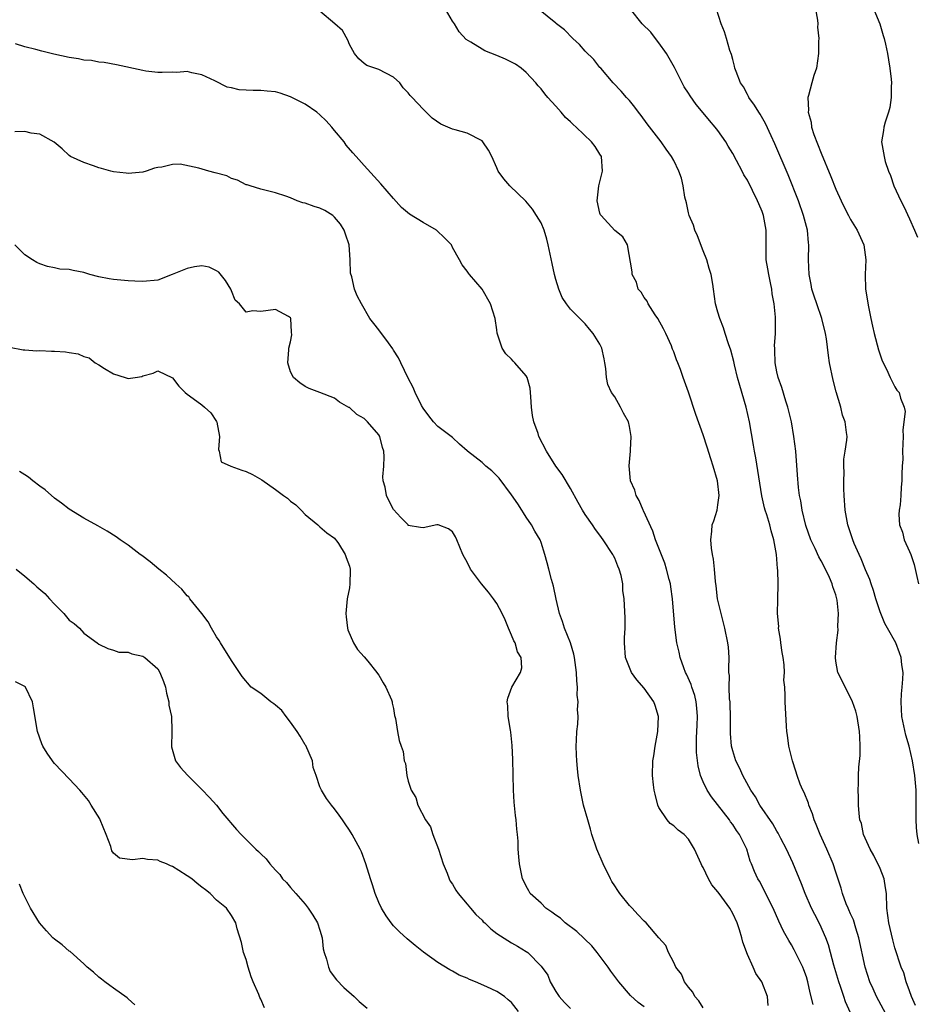
# Model space of a CAD drawing. Units: inches. Extents: x 2547000 to 2550000, y 1539000 to 1542000.
# Drawn here: x 2548906 to 2549028, y 1539340 to 1539474 of the extents above; entities that cross this region are included whole.
import ezdxf

# ---------------------------------------------------------------- set-up
doc = ezdxf.new("R2010")
doc.units = ezdxf.units.IN
doc.header["$MEASUREMENT"] = 0
doc.layers.add('LD25471539_2ft', color=151, linetype='Continuous')

msp = doc.modelspace()

# ---------------------------------------------------------------- linework, layer by layer
at = {"layer": 'LD25471539_2ft'}
for points, elevation in [([(2549021.81, 1539475.81), (2549022.96, 1539473), (2549023.42, 1539471.42), (2549023.57, 1539471), (2549023.75, 1539470.25), (2549024.01, 1539469), (2549024.14, 1539468.14), (2549024.33, 1539467), (2549024.5, 1539465.5), (2549024.54, 1539465), (2549024.5, 1539464.5), (2549024.51, 1539463), (2549024.33, 1539461.67), (2549024.14, 1539461), (2549023.67, 1539459.67), (2549023.52, 1539459), (2549023.48, 1539458.52), (2549023.17, 1539457), (2549023.48, 1539455.48), (2549023.53, 1539455), (2549023.68, 1539454.32), (2549024.13, 1539453), (2549024.41, 1539452.41), (2549024.87, 1539451), (2549025.81, 1539449), (2549026.23, 1539448.23), (2549027, 1539446.55), (2549027.66, 1539445), (2549028.07, 1539444.07)], 8556), ([(2549013.93, 1539339.93), (2549013.53, 1539341.53), (2549013.21, 1539343), (2549013, 1539343.7), (2549012.66, 1539344.66), (2549012.54, 1539345), (2549011.36, 1539347.36), (2549011, 1539348.02), (2549010.61, 1539348.61), (2549009.9, 1539349.9), (2549009.26, 1539351.26), (2549008.48, 1539353), (2549007.95, 1539354.05), (2549007.34, 1539355.34), (2549006.65, 1539356.65), (2549006.41, 1539357), (2549005.96, 1539357.96), (2549005.56, 1539359), (2549005.38, 1539359.38), (2549004.92, 1539361), (2549003.92, 1539363), (2549003.53, 1539363.53), (2549003, 1539364.35), (2549002.72, 1539364.72), (2549002.55, 1539365), (2549000.12, 1539368.12), (2548999.54, 1539369), (2548999, 1539370.16), (2548998.64, 1539371), (2548998.3, 1539372.3), (2548998.11, 1539374.11), (2548998.08, 1539375), (2548998.1, 1539376.1), (2548998.17, 1539377.83), (2548998.25, 1539379), (2548998.16, 1539380.16), (2548998.07, 1539381), (2548997.85, 1539381.85), (2548997.45, 1539383), (2548997.35, 1539383.35), (2548996.75, 1539384.75), (2548996.62, 1539385), (2548996.38, 1539385.62), (2548995.9, 1539387), (2548995.74, 1539387.74), (2548995.43, 1539389), (2548995.14, 1539391.14), (2548994.83, 1539395), (2548994.61, 1539396.61), (2548994.55, 1539397), (2548994.38, 1539397.62), (2548994.04, 1539399), (2548993.8, 1539399.8), (2548992.55, 1539403), (2548992.18, 1539404.18), (2548990.92, 1539406.92), (2548990.86, 1539407), (2548990.33, 1539408.33), (2548989.89, 1539409), (2548989.74, 1539409.74), (2548989.16, 1539411), (2548988.96, 1539413.04), (2548989.15, 1539415), (2548989.14, 1539415.14), (2548989.25, 1539417), (2548989, 1539418.36), (2548988.86, 1539419), (2548988.18, 1539420.18), (2548987.79, 1539421), (2548987, 1539422.37), (2548986.57, 1539423), (2548986.07, 1539424.07), (2548985.87, 1539425), (2548985.78, 1539426.22), (2548985.67, 1539427), (2548985.56, 1539427.56), (2548985.27, 1539429), (2548985, 1539429.52), (2548984.08, 1539431), (2548983.58, 1539431.58), (2548983, 1539432.29), (2548982.26, 1539433), (2548981, 1539434.3), (2548980.44, 1539435), (2548979.86, 1539435.86), (2548979.4, 1539437), (2548979, 1539438.33), (2548978.83, 1539439), (2548978.5, 1539440.5), (2548977.99, 1539443), (2548977.78, 1539443.78), (2548977.42, 1539445), (2548977, 1539445.98), (2548976.41, 1539447), (2548975.86, 1539447.86), (2548974.93, 1539448.94), (2548972.77, 1539451), (2548971.95, 1539451.95), (2548971.21, 1539453), (2548971, 1539453.46), (2548970.35, 1539455), (2548969.87, 1539455.87), (2548969.11, 1539457), (2548969, 1539457.11), (2548967, 1539458.19), (2548965.36, 1539458.64), (2548965, 1539458.72), (2548963.4, 1539459.4), (2548962.22, 1539460.22), (2548961, 1539461.41), (2548959.54, 1539463), (2548959.26, 1539463.26), (2548959, 1539463.63), (2548958.32, 1539464.32), (2548957.87, 1539465), (2548957, 1539465.77), (2548955, 1539466.79), (2548953.35, 1539467.35), (2548953, 1539467.6), (2548952.27, 1539468.27), (2548951.7, 1539469), (2548951, 1539470.2), (2548950.78, 1539470.78), (2548950.08, 1539472.08), (2548949.05, 1539473), (2548947, 1539474.73)], 8568), ([(2549019, 1539338.81), (2549018.3, 1539340.3), (2549018.06, 1539341), (2549017.63, 1539342.37), (2549017.41, 1539343), (2549016.74, 1539345.26), (2549016.27, 1539347), (2549016.02, 1539348.02), (2549015.65, 1539349), (2549014.83, 1539350.83), (2549014.13, 1539352.13), (2549013.71, 1539353), (2549012.84, 1539355), (2549012.33, 1539356.33), (2549011.16, 1539359.16), (2549010.29, 1539361), (2549009.53, 1539362.47), (2549009.18, 1539363.18), (2549009, 1539363.46), (2549008.46, 1539364.46), (2549006.7, 1539367), (2549006.1, 1539368.1), (2549005.47, 1539369), (2549004.38, 1539371), (2549003.97, 1539371.97), (2549003.43, 1539373), (2549003, 1539374.35), (2549002.84, 1539375), (2549002.7, 1539376.69), (2549002.71, 1539377.29), (2549002.7, 1539379), (2549002.66, 1539380.67), (2549002.65, 1539381), (2549002.58, 1539381.42), (2549002.53, 1539383), (2549002.57, 1539384.57), (2549002.5, 1539385), (2549002.46, 1539385.54), (2549002.53, 1539387), (2549002.42, 1539388.42), (2549002.35, 1539389), (2549001.93, 1539391), (2549001.42, 1539393), (2549000.96, 1539395), (2549000.74, 1539396.74), (2549000.65, 1539397.35), (2549000.52, 1539399), (2549000.38, 1539400.38), (2549000.26, 1539401), (2549000.14, 1539401.86), (2549000.02, 1539403), (2549000.16, 1539404.16), (2549000.23, 1539405), (2549000.43, 1539405.58), (2549000.88, 1539407), (2549001, 1539407.75), (2549001.15, 1539409), (2549000.92, 1539411), (2549000.36, 1539413), (2549000.04, 1539413.96), (2548999.56, 1539415.56), (2548999, 1539417.25), (2548998, 1539420), (2548997, 1539423.03), (2548996.28, 1539425), (2548995.92, 1539426.08), (2548995.57, 1539427), (2548995.39, 1539427.39), (2548995, 1539428.48), (2548994.85, 1539428.85), (2548994.81, 1539429), (2548994.68, 1539429.32), (2548993.92, 1539431), (2548993.61, 1539431.61), (2548992.85, 1539433), (2548992.5, 1539433.5), (2548991.53, 1539435), (2548991.38, 1539435.38), (2548991, 1539435.89), (2548990.57, 1539436.57), (2548990.19, 1539437), (2548989.95, 1539437.95), (2548989.35, 1539439), (2548989.36, 1539439.36), (2548988.75, 1539443), (2548988.08, 1539444.08), (2548987, 1539444.94), (2548985.14, 1539447), (2548985.08, 1539447.08), (2548985, 1539447.31), (2548984.61, 1539449), (2548984.85, 1539451), (2548985.35, 1539453), (2548985.19, 1539455), (2548985, 1539455.34), (2548984.34, 1539456.34), (2548983.87, 1539457), (2548981.75, 1539459), (2548981.35, 1539459.35), (2548981, 1539459.71), (2548980.31, 1539460.31), (2548979.73, 1539461), (2548979, 1539461.83), (2548977.93, 1539463), (2548977.5, 1539463.5), (2548977, 1539464.17), (2548976.6, 1539464.6), (2548976.3, 1539465), (2548975, 1539466.41), (2548974.32, 1539467), (2548973.52, 1539467.52), (2548973, 1539467.81), (2548972.19, 1539468.19), (2548971, 1539468.72), (2548969.36, 1539469.36), (2548969, 1539469.56), (2548967.47, 1539470.53), (2548966.87, 1539470.88), (2548965.91, 1539471.91), (2548965.27, 1539473), (2548965, 1539473.38), (2548964.04, 1539475)], 8566), ([(2549024.66, 1539337), (2549022.52, 1539341), (2549022.04, 1539342.04), (2549021.62, 1539343), (2549020.96, 1539345), (2549020.13, 1539349), (2549019.7, 1539350.3), (2549019.41, 1539351.41), (2549019, 1539352.25), (2549018.78, 1539352.78), (2549018.66, 1539353), (2549018.4, 1539353.6), (2549017.92, 1539355), (2549017.74, 1539355.74), (2549017, 1539357.87), (2549016.64, 1539359), (2549015.78, 1539361), (2549014.86, 1539363), (2549014.34, 1539364.34), (2549014.06, 1539365), (2549013.82, 1539365.82), (2549013.33, 1539367), (2549013.27, 1539367.27), (2549012.68, 1539368.68), (2549012.5, 1539369), (2549012.15, 1539369.85), (2549011.73, 1539371), (2549011.59, 1539371.59), (2549011.1, 1539373), (2549010.63, 1539375), (2549010.46, 1539376.46), (2549010.35, 1539377), (2549010.29, 1539377.71), (2549010.11, 1539381), (2549010.14, 1539381.86), (2549010.06, 1539383), (2549009.95, 1539383.95), (2549010.01, 1539385), (2549009.97, 1539386.03), (2549009.84, 1539387), (2549009.71, 1539387.71), (2549009.54, 1539389), (2549009.49, 1539389.49), (2549009.23, 1539391), (2549009.24, 1539391.24), (2549009.09, 1539393), (2549009.13, 1539394.87), (2549009.19, 1539397), (2549009.12, 1539398.88), (2549009.08, 1539399.08), (2549008.93, 1539401), (2549008.6, 1539403), (2549008.22, 1539404.22), (2549008.02, 1539405), (2549007.62, 1539406.38), (2549007.4, 1539407), (2549007.31, 1539407.31), (2549006.96, 1539408.96), (2549006.12, 1539414.12), (2549005.96, 1539415), (2549005.84, 1539415.84), (2549005.3, 1539419), (2549004.81, 1539421), (2549003.95, 1539423.95), (2549003.67, 1539425), (2549003.26, 1539426.74), (2549003.17, 1539427.17), (2549002.74, 1539428.74), (2549002.44, 1539429.56), (2549001.96, 1539431), (2549001.75, 1539431.75), (2549001.24, 1539433), (2549001, 1539433.9), (2549000.68, 1539435), (2549000.41, 1539437), (2549000.33, 1539437.67), (2549000.09, 1539439), (2548999.82, 1539439.82), (2548999.5, 1539441), (2548999, 1539442.18), (2548998.25, 1539444.25), (2548997.87, 1539445), (2548997.67, 1539445.67), (2548997.09, 1539447), (2548997, 1539447.37), (2548996.72, 1539448.72), (2548996.53, 1539449.47), (2548996.28, 1539451), (2548996.06, 1539452.06), (2548995.71, 1539453), (2548995, 1539454.44), (2548994.7, 1539455), (2548993.98, 1539455.98), (2548993.28, 1539457), (2548991.42, 1539459.42), (2548990.58, 1539460.58), (2548990.23, 1539461), (2548989.71, 1539461.71), (2548989, 1539462.58), (2548988.58, 1539463), (2548987.87, 1539463.87), (2548986.78, 1539465), (2548985.1, 1539467), (2548985, 1539467.1), (2548984.16, 1539468.16), (2548983, 1539469.29), (2548982.2, 1539470.2), (2548981.32, 1539471), (2548980.2, 1539472.2), (2548979.1, 1539473), (2548979, 1539473.1), (2548976.67, 1539475)], 8564), ([(2549027.82, 1539339.82), (2549027.28, 1539341), (2549027, 1539341.8), (2549026.54, 1539343), (2549026.21, 1539344.21), (2549025.86, 1539345), (2549025, 1539347.61), (2549024.71, 1539348.71), (2549024.17, 1539351), (2549023.93, 1539353), (2549023.86, 1539355), (2549023.75, 1539355.75), (2549023.54, 1539357), (2549023, 1539358.37), (2549022.15, 1539360.15), (2549021.64, 1539361), (2549020.75, 1539363), (2549020.48, 1539364.48), (2549020.27, 1539365), (2549020.14, 1539365.86), (2549020.08, 1539367), (2549020.07, 1539368.07), (2549020.03, 1539369), (2549020.06, 1539369.94), (2549020.07, 1539371), (2549020.12, 1539372.12), (2549020.28, 1539373.72), (2549020.31, 1539375), (2549020.24, 1539376.24), (2549020.22, 1539377), (2549019.91, 1539379), (2549019.73, 1539379.73), (2549019.27, 1539381), (2549019, 1539381.6), (2549018.24, 1539383), (2549017.87, 1539383.87), (2549017.28, 1539385), (2549017, 1539386.54), (2549016.93, 1539387), (2549017.07, 1539389), (2549017.29, 1539390.71), (2549017.25, 1539391.25), (2549017.35, 1539393), (2549017.19, 1539394.81), (2549017.15, 1539395), (2549017, 1539395.53), (2549016.6, 1539396.6), (2549016.52, 1539397), (2549016.13, 1539397.87), (2549015.59, 1539399), (2549015, 1539400.12), (2549014.67, 1539400.67), (2549014.18, 1539401.82), (2549013.61, 1539403), (2549012.94, 1539404.94), (2549012.44, 1539407), (2549012.26, 1539408.26), (2549012.06, 1539409), (2549011.92, 1539410.08), (2549011.81, 1539411.81), (2549011.56, 1539415), (2549011.31, 1539417), (2549010.96, 1539419), (2549010.48, 1539421), (2549010.22, 1539421.78), (2549009.66, 1539423.66), (2549009.17, 1539425), (2549009, 1539425.8), (2549008.77, 1539427), (2549008.73, 1539428.73), (2549008.7, 1539429), (2549008.69, 1539429.31), (2549008.8, 1539431), (2549008.81, 1539433.2), (2549008.64, 1539435), (2549008.36, 1539436.36), (2549008.31, 1539437), (2549008.14, 1539437.86), (2549007.89, 1539439), (2549007.78, 1539439.78), (2549007.56, 1539441), (2549007.53, 1539443.53), (2549007.55, 1539445), (2549007.19, 1539447), (2549007, 1539447.53), (2549006.56, 1539448.56), (2549006.39, 1539449), (2549005, 1539451.79), (2549004.52, 1539452.52), (2549004.29, 1539453), (2549003.54, 1539454.46), (2549003, 1539455.43), (2549002.41, 1539456.41), (2549002.08, 1539457), (2549001, 1539458.51), (2549000.62, 1539459), (2548999.87, 1539459.87), (2548999, 1539460.94), (2548998.04, 1539462.04), (2548997.22, 1539463.22), (2548997, 1539463.59), (2548996.44, 1539464.44), (2548995.09, 1539467.09), (2548994.03, 1539469), (2548993, 1539470.44), (2548992.55, 1539471), (2548991.89, 1539471.89), (2548990.71, 1539473), (2548989.14, 1539475)], 8562), ([(2549028.24, 1539361.76), (2549028.03, 1539363), (2549027.94, 1539363.94), (2549027.9, 1539365), (2549027.9, 1539367.9), (2549027.87, 1539369), (2549027.72, 1539371), (2549027.41, 1539373), (2549026.93, 1539375), (2549026.48, 1539376.48), (2549025.94, 1539379), (2549025.84, 1539381), (2549025.91, 1539382.09), (2549026.01, 1539383), (2549026.1, 1539384.1), (2549026.12, 1539385), (2549025.96, 1539386.04), (2549025.86, 1539387), (2549025.65, 1539387.65), (2549025.13, 1539389), (2549024.01, 1539391), (2549023.64, 1539391.64), (2549023.08, 1539393), (2549023, 1539393.21), (2549022.44, 1539395), (2549022.12, 1539396.12), (2549021.8, 1539397), (2549021.61, 1539397.61), (2549021, 1539398.93), (2549020.43, 1539400.43), (2549020.14, 1539401), (2549019.5, 1539402.5), (2549019.3, 1539403), (2549018.73, 1539404.73), (2549018.62, 1539405), (2549018.25, 1539407), (2549018.12, 1539409), (2549018.08, 1539409.92), (2549018.06, 1539411), (2549018.11, 1539412.11), (2549018.08, 1539413), (2549018.09, 1539413.91), (2549018.28, 1539415), (2549018.49, 1539416.49), (2549018.51, 1539417), (2549018.46, 1539417.54), (2549018.28, 1539419), (2549017.92, 1539419.92), (2549017.66, 1539421), (2549017.05, 1539423.05), (2549016.64, 1539424.64), (2549016.15, 1539427), (2549015.98, 1539427.98), (2549015.72, 1539430.28), (2549015.59, 1539431), (2549015.1, 1539433), (2549014.4, 1539435), (2549014.07, 1539436.07), (2549013.76, 1539437), (2549013.65, 1539437.65), (2549013.36, 1539439), (2549013.29, 1539441), (2549013.33, 1539443), (2549013.28, 1539443.28), (2549013.15, 1539445), (2549012.63, 1539447), (2549011.91, 1539449), (2549010.51, 1539452.51), (2549008.71, 1539456.71), (2549008.2, 1539457.8), (2549007.46, 1539459.46), (2549006.73, 1539460.73), (2549006.54, 1539461), (2549005.97, 1539461.97), (2549005.21, 1539463), (2549005.15, 1539463.15), (2549005, 1539463.41), (2549004.45, 1539464.45), (2549004.07, 1539465), (2549003.46, 1539466.54), (2549003.31, 1539467), (2549003.27, 1539467.27), (2549003, 1539468.16), (2549002.83, 1539468.83), (2549002.63, 1539469.37), (2549002.16, 1539471), (2549001.91, 1539471.91), (2549001.42, 1539473), (2549000.81, 1539475)], 8560), ([(2549014.24, 1539475), (2549014.52, 1539473.48), (2549014.54, 1539473), (2549014.53, 1539472.53), (2549014.67, 1539471), (2549014.65, 1539470.65), (2549014.64, 1539469), (2549014.36, 1539467), (2549014.02, 1539465.98), (2549013.72, 1539465), (2549013.3, 1539463.3), (2549013.19, 1539463), (2549013.3, 1539461.3), (2549013.24, 1539461), (2549013.67, 1539459.67), (2549013.71, 1539459), (2549014.03, 1539457.97), (2549015, 1539455.45), (2549016.31, 1539452.31), (2549017, 1539450.58), (2549017.72, 1539449), (2549018.13, 1539448.13), (2549018.72, 1539447), (2549019, 1539446.47), (2549019.91, 1539445), (2549020.8, 1539443), (2549021.06, 1539441), (2549020.97, 1539439), (2549021.04, 1539437), (2549021.41, 1539434.59), (2549021.74, 1539433), (2549021.99, 1539431.99), (2549022.2, 1539431), (2549022.79, 1539428.79), (2549023, 1539428.08), (2549023.27, 1539427.27), (2549023.86, 1539426.14), (2549024.37, 1539425), (2549025, 1539423.74), (2549025.29, 1539423.29), (2549025.57, 1539423), (2549025.78, 1539422.22), (2549026.25, 1539421), (2549026.38, 1539420.38), (2549026.09, 1539417.91), (2549026.13, 1539417), (2549026.06, 1539415), (2549026.08, 1539413.92), (2549025.98, 1539413), (2549025.93, 1539411.93), (2549025.93, 1539411), (2549025.87, 1539410.13), (2549025.82, 1539409), (2549025.72, 1539407.72), (2549025.6, 1539407), (2549025.56, 1539406.44), (2549025.64, 1539405), (2549026.03, 1539404.03), (2549026.27, 1539403), (2549027, 1539401.42), (2549027.17, 1539401), (2549027.63, 1539399.63), (2549028, 1539398), (2549028.19, 1539397)], 8558), ([(2549007.81, 1539339.81), (2549007.72, 1539341), (2549006.95, 1539343), (2549006.16, 1539344.16), (2549005.8, 1539345), (2549005, 1539346.73), (2549004.37, 1539348.37), (2549004.24, 1539349), (2549003.93, 1539350.07), (2549003.61, 1539351), (2549003, 1539352.29), (2549002.62, 1539353), (2549001.15, 1539355), (2549001, 1539355.24), (2549000.19, 1539356.19), (2548999.7, 1539357), (2548999, 1539358.53), (2548998.81, 1539358.81), (2548998.72, 1539359), (2548997.83, 1539361), (2548997, 1539362.39), (2548996.44, 1539363), (2548995.6, 1539363.6), (2548995, 1539364.18), (2548994.51, 1539364.51), (2548994.13, 1539365), (2548993, 1539366.67), (2548992.86, 1539367), (2548992.47, 1539368.47), (2548992.35, 1539369), (2548992.24, 1539369.76), (2548992.12, 1539371), (2548992.17, 1539373), (2548992.32, 1539373.68), (2548992.48, 1539375), (2548992.85, 1539377), (2548992.95, 1539379), (2548992.5, 1539380.5), (2548992.3, 1539381), (2548991, 1539382.87), (2548989.99, 1539383.99), (2548989.27, 1539385), (2548989, 1539385.64), (2548988.46, 1539387), (2548988.32, 1539389), (2548988.33, 1539389.67), (2548988.4, 1539391), (2548988.41, 1539392.41), (2548988.28, 1539395), (2548988.12, 1539396.12), (2548988.09, 1539397), (2548987.87, 1539398.13), (2548987.62, 1539399), (2548987.42, 1539399.42), (2548987, 1539400.51), (2548986.83, 1539400.83), (2548986.76, 1539401), (2548985.45, 1539403), (2548985, 1539403.6), (2548984.37, 1539404.37), (2548983.97, 1539405), (2548983, 1539406.41), (2548982.64, 1539407), (2548982.06, 1539408.06), (2548981, 1539409.94), (2548979.85, 1539411.85), (2548979.03, 1539413), (2548977.75, 1539415), (2548976.72, 1539417), (2548976.6, 1539417.4), (2548976.04, 1539419), (2548975.85, 1539419.85), (2548975.73, 1539421), (2548975.6, 1539422.4), (2548975.55, 1539423.55), (2548975.12, 1539425), (2548975, 1539425.22), (2548973.44, 1539427), (2548973.22, 1539427.22), (2548973, 1539427.5), (2548972.21, 1539428.21), (2548971.71, 1539429), (2548971.11, 1539430.89), (2548971.05, 1539431.05), (2548971, 1539431.47), (2548970.77, 1539433), (2548970.17, 1539435), (2548969, 1539437.02), (2548967.29, 1539439), (2548967.16, 1539439.16), (2548967, 1539439.43), (2548966.3, 1539440.3), (2548965.95, 1539441), (2548965, 1539442.64), (2548964.84, 1539443), (2548963.94, 1539443.94), (2548962.83, 1539445), (2548961, 1539446.04), (2548959.18, 1539447.18), (2548958.09, 1539448.09), (2548957, 1539449.3), (2548955.29, 1539451.29), (2548953, 1539453.79), (2548951.94, 1539455), (2548951.49, 1539455.49), (2548950.55, 1539456.55), (2548950.29, 1539457), (2548949, 1539458.51), (2548948.63, 1539459), (2548947.85, 1539459.85), (2548947, 1539460.66), (2548946.59, 1539461), (2548945, 1539462.12), (2548943.18, 1539463), (2548943, 1539463.11), (2548941.6, 1539463.6), (2548941, 1539463.78), (2548939.86, 1539463.86), (2548939, 1539463.95), (2548937.94, 1539463.94), (2548936.07, 1539464.07), (2548935, 1539464.33), (2548934.42, 1539464.42), (2548932.75, 1539465.25), (2548931, 1539466.09), (2548929.63, 1539466.37), (2548929, 1539466.53), (2548927.58, 1539466.42), (2548927, 1539466.44), (2548925.61, 1539466.39), (2548925, 1539466.4), (2548923.4, 1539466.6), (2548923, 1539466.66), (2548919.42, 1539467.42), (2548917.75, 1539467.75), (2548917, 1539467.82), (2548916.01, 1539468.01), (2548915, 1539468.08), (2548914.24, 1539468.24), (2548913, 1539468.42), (2548910.9, 1539468.9), (2548909.29, 1539469.29), (2548908.48, 1539469.52), (2548907, 1539469.88), (2548905.7, 1539470.3)], 8570), ([(2548999, 1539339.46), (2548998.43, 1539340.43), (2548997.88, 1539341), (2548997.6, 1539341.6), (2548997, 1539342.3), (2548996.45, 1539343), (2548996.04, 1539344.04), (2548995.27, 1539345), (2548995, 1539345.62), (2548994.3, 1539347), (2548993.94, 1539347.94), (2548993, 1539348.98), (2548991.25, 1539351), (2548991, 1539351.22), (2548990.13, 1539352.13), (2548989.36, 1539353), (2548989, 1539353.38), (2548987.69, 1539355), (2548987.4, 1539355.4), (2548987, 1539356.04), (2548986.61, 1539356.61), (2548986.42, 1539357), (2548985.43, 1539359), (2548984.59, 1539361), (2548983.91, 1539363), (2548983.73, 1539363.73), (2548983.34, 1539365), (2548982.78, 1539367), (2548982.36, 1539369), (2548982.06, 1539371), (2548981.95, 1539371.95), (2548981.85, 1539373), (2548981.81, 1539373.81), (2548981.78, 1539375), (2548981.8, 1539375.8), (2548981.88, 1539377), (2548982.01, 1539377.99), (2548982.02, 1539379), (2548981.95, 1539379.95), (2548982.04, 1539381), (2548981.92, 1539381.92), (2548981.96, 1539383), (2548981.85, 1539383.85), (2548981.81, 1539385), (2548981.53, 1539387), (2548981.45, 1539387.45), (2548980.99, 1539388.99), (2548980.19, 1539391), (2548979.9, 1539391.9), (2548979.5, 1539393), (2548979.06, 1539394.94), (2548978.7, 1539396.7), (2548978.41, 1539397.59), (2548978.05, 1539399), (2548977.85, 1539399.85), (2548977.54, 1539401), (2548977, 1539402.64), (2548976.87, 1539403), (2548976.16, 1539404.17), (2548975.71, 1539405), (2548975, 1539406.05), (2548974.63, 1539406.63), (2548974.41, 1539407), (2548973.85, 1539407.85), (2548973, 1539409.11), (2548971.34, 1539411.34), (2548970.35, 1539412.35), (2548969.5, 1539413), (2548969, 1539413.48), (2548967.05, 1539415), (2548967, 1539415.06), (2548965.96, 1539415.96), (2548965, 1539416.87), (2548963, 1539418.35), (2548962.41, 1539419), (2548961.79, 1539419.79), (2548961, 1539420.83), (2548960.8, 1539421.2), (2548959.93, 1539423), (2548959.66, 1539423.66), (2548959, 1539424.92), (2548957.99, 1539427), (2548957.66, 1539427.66), (2548957, 1539428.72), (2548956.91, 1539428.91), (2548956.29, 1539429.71), (2548955, 1539431.48), (2548954.33, 1539432.33), (2548953.76, 1539433), (2548952.63, 1539435), (2548952.08, 1539436.08), (2548951.69, 1539437), (2548951.32, 1539438.68), (2548951.15, 1539439.15), (2548951.13, 1539441), (2548950.96, 1539443), (2548950.47, 1539444.47), (2548950.32, 1539445), (2548949.81, 1539445.81), (2548949, 1539446.79), (2548948.75, 1539447), (2548947.68, 1539447.68), (2548947, 1539447.99), (2548946.22, 1539448.22), (2548945, 1539448.67), (2548944.71, 1539448.71), (2548943.94, 1539449), (2548943, 1539449.4), (2548942.38, 1539449.62), (2548941, 1539450.08), (2548939, 1539450.55), (2548937.53, 1539451), (2548937.14, 1539451.14), (2548937, 1539451.15), (2548935.81, 1539451.81), (2548935, 1539452), (2548934.36, 1539452.36), (2548932.79, 1539452.79), (2548931.95, 1539453), (2548930.58, 1539453.42), (2548928.06, 1539453.94), (2548927, 1539453.92), (2548925.57, 1539453.57), (2548925, 1539453.53), (2548924.58, 1539453.42), (2548923.43, 1539453), (2548923, 1539452.88), (2548921, 1539452.68), (2548920.73, 1539452.73), (2548919, 1539452.91), (2548918.65, 1539453), (2548917.38, 1539453.38), (2548917, 1539453.46), (2548916.28, 1539453.72), (2548915, 1539454.19), (2548913.19, 1539455), (2548913, 1539455.15), (2548912.03, 1539456.03), (2548910.95, 1539456.95), (2548909, 1539458.05), (2548907.85, 1539458.15), (2548907, 1539458.38), (2548905.64, 1539458.36)], 8572), ([(2548991, 1539339.6), (2548990.19, 1539340.19), (2548989.14, 1539341.14), (2548987.54, 1539343), (2548986.46, 1539344.46), (2548986.13, 1539345), (2548984.63, 1539347), (2548983.88, 1539347.88), (2548981.86, 1539349.86), (2548980.29, 1539351), (2548979.64, 1539351.64), (2548979, 1539352.07), (2548978.48, 1539352.48), (2548977.65, 1539353), (2548977, 1539353.67), (2548975.53, 1539355), (2548975.35, 1539355.35), (2548975, 1539355.98), (2548974.67, 1539356.67), (2548974.5, 1539357), (2548974.07, 1539359), (2548973.97, 1539359.97), (2548973.92, 1539361), (2548973.91, 1539362.09), (2548973.83, 1539363), (2548973.72, 1539363.72), (2548973.64, 1539365), (2548973.56, 1539365.56), (2548973.38, 1539367.38), (2548973.28, 1539369), (2548973.18, 1539373.18), (2548973.1, 1539375.1), (2548972.91, 1539376.91), (2548972.85, 1539377.15), (2548972.56, 1539379), (2548972.48, 1539380.48), (2548972.41, 1539381), (2548972.51, 1539381.49), (2548973.03, 1539383), (2548974.22, 1539385), (2548974.38, 1539385.62), (2548974.32, 1539387), (2548973.81, 1539387.81), (2548973.48, 1539389), (2548973.3, 1539389.3), (2548973, 1539390.05), (2548972.57, 1539391), (2548972.12, 1539392.12), (2548971.75, 1539393), (2548971, 1539394.33), (2548970.54, 1539395), (2548969.87, 1539395.87), (2548968.92, 1539397), (2548967.43, 1539399), (2548967, 1539399.94), (2548966.6, 1539400.6), (2548966.38, 1539401), (2548965.58, 1539403), (2548965.4, 1539403.4), (2548965, 1539404.05), (2548964.46, 1539404.46), (2548963.07, 1539405), (2548963, 1539405.02), (2548962.85, 1539405), (2548961, 1539404.62), (2548960.66, 1539404.66), (2548959, 1539404.95), (2548958.97, 1539405), (2548958, 1539406), (2548957, 1539407.12), (2548956.34, 1539408.34), (2548956.04, 1539409), (2548955.87, 1539410.13), (2548955.61, 1539411), (2548955.55, 1539411.55), (2548955.67, 1539413), (2548955.73, 1539414.27), (2548955.67, 1539415), (2548955.51, 1539415.51), (2548955.14, 1539417), (2548955, 1539417.23), (2548953.45, 1539419), (2548953, 1539419.47), (2548952.01, 1539420.01), (2548951, 1539420.93), (2548950.94, 1539420.94), (2548949.65, 1539421.65), (2548949, 1539422.2), (2548947, 1539423), (2548945.54, 1539423.54), (2548945, 1539423.81), (2548944.29, 1539424.29), (2548943.41, 1539425), (2548943, 1539425.79), (2548942.65, 1539427), (2548942.77, 1539428.77), (2548942.8, 1539429), (2548943, 1539429.86), (2548943.19, 1539430.81), (2548943.16, 1539431.16), (2548943.08, 1539433), (2548943, 1539433.13), (2548942.73, 1539433.27), (2548941, 1539434.25), (2548939, 1539433.96), (2548937.93, 1539434.07), (2548937, 1539433.87), (2548936.08, 1539435), (2548935.52, 1539435.52), (2548935, 1539436.76), (2548934.92, 1539437), (2548934.19, 1539438.19), (2548933.29, 1539439.29), (2548933, 1539439.5), (2548931.97, 1539439.97), (2548931, 1539440.18), (2548930.01, 1539440.01), (2548929, 1539439.81), (2548926.97, 1539438.97), (2548925, 1539438.24), (2548923, 1539438.04), (2548921.92, 1539438.08), (2548921, 1539438.14), (2548919, 1539438.33), (2548918.41, 1539438.41), (2548917, 1539438.69), (2548915.81, 1539439), (2548915, 1539439.25), (2548913.52, 1539439.52), (2548913, 1539439.69), (2548911.73, 1539439.73), (2548911, 1539439.91), (2548910.07, 1539440.07), (2548909, 1539440.43), (2548908.62, 1539440.62), (2548908, 1539441), (2548907, 1539441.66), (2548905.6, 1539443)], 8574), ([(2548904.89, 1539429.11), (2548906.75, 1539428.75), (2548907, 1539428.75), (2548908.62, 1539428.62), (2548909, 1539428.66), (2548910.58, 1539428.58), (2548911, 1539428.58), (2548912.49, 1539428.49), (2548913, 1539428.4), (2548914.23, 1539428.23), (2548915, 1539427.88), (2548915.69, 1539427.69), (2548916.52, 1539427), (2548917, 1539426.72), (2548917.78, 1539426.22), (2548919, 1539425.52), (2548920.58, 1539425), (2548921, 1539424.9), (2548921.93, 1539425), (2548922.84, 1539425.16), (2548923, 1539425.23), (2548924.38, 1539425.62), (2548925, 1539425.9), (2548927, 1539424.98), (2548927.85, 1539423.85), (2548928.71, 1539423), (2548929, 1539422.74), (2548929.83, 1539422.17), (2548931, 1539421.3), (2548931.37, 1539421), (2548932.2, 1539420.2), (2548933, 1539419.06), (2548933.04, 1539418.96), (2548933.4, 1539417), (2548933.24, 1539415.24), (2548933.34, 1539415), (2548933.59, 1539413.59), (2548934.94, 1539413), (2548936.42, 1539412.42), (2548937, 1539412.28), (2548937.85, 1539411.85), (2548939.11, 1539411.11), (2548941, 1539409.82), (2548942.08, 1539409), (2548942.63, 1539408.63), (2548943, 1539408.25), (2548943.74, 1539407.74), (2548944.48, 1539407), (2548945, 1539406.43), (2548946.74, 1539405), (2548947, 1539404.74), (2548947.93, 1539403.93), (2548949, 1539403.23), (2548949.09, 1539403.09), (2548949.18, 1539403), (2548949.52, 1539402.48), (2548950.42, 1539401), (2548950.57, 1539400.57), (2548951, 1539399.43), (2548951.1, 1539399), (2548951.11, 1539398.89), (2548951.08, 1539397), (2548951, 1539396.48), (2548950.7, 1539395), (2548950.51, 1539393), (2548950.55, 1539392.55), (2548950.74, 1539391), (2548950.79, 1539390.79), (2548951.55, 1539389), (2548952.1, 1539388.1), (2548953, 1539387.09), (2548953.5, 1539386.5), (2548954.75, 1539385), (2548954.84, 1539384.84), (2548955, 1539384.63), (2548955.57, 1539383.57), (2548955.95, 1539383), (2548956.71, 1539381.29), (2548956.81, 1539381), (2548956.83, 1539380.83), (2548957, 1539380.1), (2548957.13, 1539379.13), (2548957.28, 1539378.72), (2548957.51, 1539377), (2548957.75, 1539375.75), (2548958.04, 1539375), (2548958.28, 1539374.28), (2548958.45, 1539373), (2548958.64, 1539372.64), (2548958.79, 1539371), (2548959, 1539370.22), (2548959.37, 1539369), (2548960.01, 1539368.01), (2548960.27, 1539367), (2548961.33, 1539365), (2548962.02, 1539364.02), (2548962.33, 1539363), (2548963.08, 1539361), (2548963.73, 1539359), (2548964.26, 1539357.74), (2548964.53, 1539357), (2548964.69, 1539356.69), (2548965, 1539356.24), (2548965.46, 1539355.46), (2548965.76, 1539355), (2548967, 1539353.53), (2548967.43, 1539353), (2548968.16, 1539352.16), (2548969, 1539351.36), (2548969.17, 1539351.17), (2548969.36, 1539351), (2548970.19, 1539350.19), (2548971, 1539349.57), (2548973, 1539348.29), (2548973.83, 1539347.83), (2548975, 1539347.14), (2548975.21, 1539347), (2548977, 1539345.13), (2548977.92, 1539343.92), (2548978.25, 1539343), (2548979, 1539341.7), (2548979.46, 1539341), (2548980.2, 1539340.2), (2548981, 1539339.41)], 8576), ([(2548973.95, 1539339), (2548973, 1539340.2), (2548972.55, 1539340.55), (2548972.05, 1539341), (2548971, 1539341.68), (2548969.67, 1539342.33), (2548968.1, 1539343), (2548967.31, 1539343.31), (2548967, 1539343.5), (2548965.91, 1539343.91), (2548965, 1539344.47), (2548964.63, 1539344.64), (2548963, 1539345.65), (2548961.05, 1539347.05), (2548959.92, 1539347.92), (2548958.84, 1539348.84), (2548957.79, 1539349.79), (2548957, 1539350.63), (2548956.68, 1539351), (2548955.98, 1539351.98), (2548955.35, 1539353), (2548955, 1539353.78), (2548954.49, 1539355), (2548954.15, 1539356.15), (2548953.85, 1539357), (2548953.24, 1539359), (2548952.63, 1539360.63), (2548952.45, 1539361), (2548951.39, 1539363), (2548951, 1539363.6), (2548950.44, 1539364.44), (2548950.08, 1539365), (2548949.61, 1539365.61), (2548949, 1539366.48), (2548948.6, 1539367), (2548947.88, 1539367.88), (2548947.23, 1539369), (2548947, 1539369.49), (2548946.5, 1539371), (2548946.11, 1539372.11), (2548945.98, 1539373), (2548945.08, 1539375.08), (2548945, 1539375.18), (2548944.34, 1539376.34), (2548943.91, 1539377), (2548943, 1539378.26), (2548942.43, 1539379), (2548941.85, 1539379.85), (2548941, 1539380.54), (2548940.74, 1539380.74), (2548940.33, 1539381), (2548939, 1539382.12), (2548937.66, 1539383), (2548936.45, 1539384.45), (2548935, 1539386.62), (2548933.52, 1539389), (2548933.34, 1539389.34), (2548933, 1539389.82), (2548932.31, 1539391), (2548931.85, 1539391.85), (2548930.97, 1539393), (2548929.37, 1539395), (2548929.23, 1539395.23), (2548929, 1539395.4), (2548928.28, 1539396.28), (2548927.44, 1539397), (2548926.2, 1539398.2), (2548925.15, 1539399), (2548923.99, 1539399.99), (2548922.85, 1539400.85), (2548922.63, 1539401), (2548921, 1539402.25), (2548919.91, 1539403), (2548919.38, 1539403.38), (2548918.16, 1539404.16), (2548916.9, 1539404.9), (2548915, 1539405.94), (2548913, 1539407.14), (2548911.97, 1539407.97), (2548911, 1539408.66), (2548909.75, 1539409.75), (2548909, 1539410.25), (2548908.06, 1539411), (2548907.48, 1539411.48), (2548907, 1539411.81), (2548906.25, 1539412.25)], 8578), ([(2548905.79, 1539399), (2548907, 1539398.07), (2548908.22, 1539397), (2548908.61, 1539396.61), (2548909.69, 1539395.69), (2548910.34, 1539395), (2548911, 1539394.25), (2548912.28, 1539393), (2548913, 1539392.1), (2548913.65, 1539391.65), (2548914.38, 1539391), (2548915, 1539390.3), (2548916.78, 1539389), (2548917, 1539388.81), (2548918.22, 1539388.22), (2548919, 1539388.02), (2548919.75, 1539387.75), (2548921, 1539387.74), (2548921.5, 1539387.5), (2548923, 1539387.2), (2548923.25, 1539387), (2548925, 1539385.5), (2548925.29, 1539385), (2548925.78, 1539383.78), (2548926.05, 1539383), (2548926.18, 1539382.18), (2548926.53, 1539381), (2548926.53, 1539380.53), (2548926.87, 1539379), (2548926.93, 1539377.07), (2548926.9, 1539376.9), (2548926.86, 1539375), (2548926.88, 1539374.88), (2548927.43, 1539373), (2548928.1, 1539372.1), (2548929.04, 1539371.04), (2548930.05, 1539370.05), (2548931, 1539369.13), (2548932.01, 1539368.01), (2548932.96, 1539367), (2548933.86, 1539365.86), (2548935.69, 1539363.69), (2548936.31, 1539363), (2548937, 1539362.34), (2548938.3, 1539361), (2548938.69, 1539360.69), (2548939, 1539360.36), (2548939.7, 1539359.7), (2548940.21, 1539359), (2548941, 1539358.14), (2548941.56, 1539357.56), (2548941.95, 1539357), (2548942.48, 1539356.49), (2548943, 1539355.82), (2548943.4, 1539355.4), (2548943.73, 1539355), (2548945, 1539353.56), (2548945.43, 1539353), (2548946.06, 1539352.06), (2548946.67, 1539351), (2548947, 1539350), (2548947.31, 1539349), (2548947.47, 1539347.47), (2548947.6, 1539347), (2548947.92, 1539346.08), (2548948.15, 1539345), (2548948.42, 1539344.42), (2548949.28, 1539343.28), (2548950.26, 1539342.26), (2548951.67, 1539341), (2548952.35, 1539340.35), (2548953.42, 1539339.42)], 8580), ([(2548939.47, 1539339.47), (2548939, 1539340.64), (2548938.87, 1539340.87), (2548938.7, 1539341.3), (2548937.95, 1539343), (2548937.69, 1539343.69), (2548937.27, 1539345), (2548937, 1539346.03), (2548936.64, 1539347), (2548936.35, 1539348.35), (2548935.79, 1539350.21), (2548935.6, 1539351), (2548935, 1539351.99), (2548934.34, 1539353), (2548933, 1539354.09), (2548932.13, 1539355), (2548931.48, 1539355.48), (2548931, 1539355.86), (2548930.35, 1539356.35), (2548929.61, 1539357), (2548929, 1539357.41), (2548927.89, 1539358.11), (2548927, 1539358.64), (2548926.73, 1539358.73), (2548926.2, 1539359), (2548925.34, 1539359.34), (2548925, 1539359.5), (2548923.61, 1539359.61), (2548923, 1539359.75), (2548921.58, 1539359.58), (2548919.81, 1539359.81), (2548919, 1539360.49), (2548918.78, 1539360.78), (2548918.64, 1539361.36), (2548918.03, 1539363), (2548917.19, 1539365), (2548917.13, 1539365.13), (2548915.98, 1539367), (2548915.6, 1539367.6), (2548914.7, 1539368.7), (2548914.43, 1539369), (2548913, 1539370.54), (2548911, 1539372.65), (2548910.84, 1539372.84), (2548910.71, 1539373), (2548910.03, 1539374.03), (2548909.42, 1539375), (2548909.29, 1539375.29), (2548908.7, 1539377), (2548908.17, 1539380.17), (2548908.01, 1539381), (2548907.09, 1539383), (2548907.05, 1539383.05), (2548907, 1539383.1), (2548905.73, 1539383.73)], 8582), ([(2548921.91, 1539339.91), (2548921, 1539340.71), (2548920.86, 1539340.86), (2548919, 1539342.15), (2548918.53, 1539342.53), (2548917.83, 1539343), (2548917.38, 1539343.38), (2548917, 1539343.66), (2548916.31, 1539344.31), (2548915.45, 1539345), (2548915, 1539345.43), (2548913.11, 1539347.11), (2548913, 1539347.18), (2548912.04, 1539348.04), (2548911, 1539348.82), (2548910.79, 1539349), (2548909.91, 1539349.91), (2548908.95, 1539351), (2548907.76, 1539353), (2548907, 1539354.56), (2548906.77, 1539355), (2548906.24, 1539356.24)], 8584)]:
    msp.add_lwpolyline(points, dxfattribs=dict(at, elevation=elevation))

doc.saveas('drawing.dxf')
